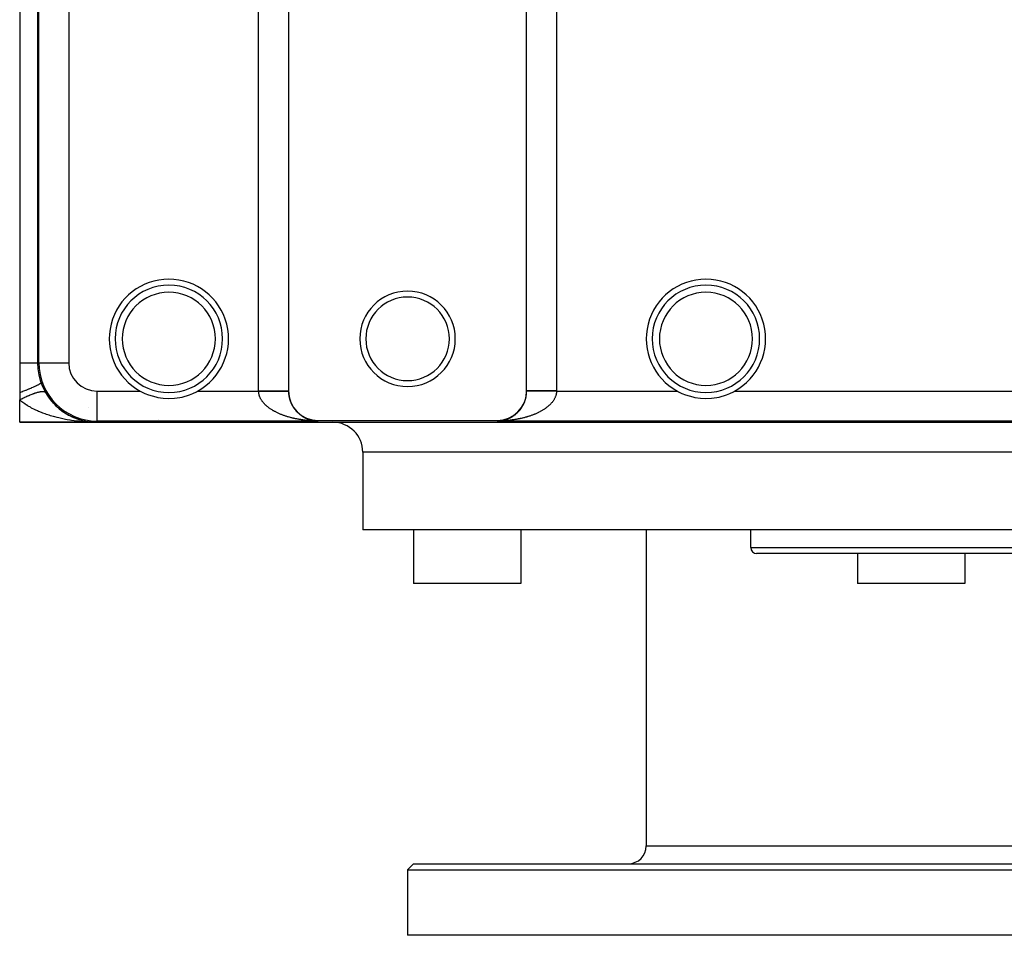
# Model space of a CAD drawing. Extents: x 24 to 1448, y -849 to 406.
# Drawn here: x 381 to 546, y 99 to 252 of the extents above; entities that cross this region are included whole.
import ezdxf

# ---------------------------------------------------------------- set-up
doc = ezdxf.new("R2010")
doc.units = 0
doc.linetypes.add('DASHED', pattern=[11.05, 8.7, -2.35])
doc.layers.get('0').update_dxf_attribs({"linetype": 'CONTINUOUS'})
doc.layers.add('NEVIDI', color=4, linetype='DASHED')

msp = doc.modelspace()

# ---------------------------------------------------------------- linework, layer by layer
at = {"color": 2}
for p, q in [((426.043641, 372.738194), (426.043641, 190.261806)), ((465.956372, 190.261806), (465.956372, 372.738194)), ((381.000007, 369.063122), (381.000007, 195)), ((384.000007, 368), (384.000007, 195)), ((381.000007, 195), (381.000007, 190)), ((384.218559, 195), (384.221412, 195)), ((381.000007, 190), (381.000007, 188.758343)), ((401.216406, 190.218362), (401.3918, 190.12509)), ((401.3918, 190.12509), (401.978775, 189.844133)), ((401.978775, 189.844133), (402.566671, 189.607934)), ((409.433341, 189.607939), (410.02124, 189.844135)), ((410.02124, 189.844135), (410.608213, 190.125089)), ((410.608213, 190.125089), (410.783607, 190.218362)), ((426.040449, 190.240157), (426.040484, 190.240157)), ((426.040484, 190.240157), (426.042822, 190.240167)), ((465.956755, 190.240178), (465.956706, 190.240178)), ((465.95953, 190.240165), (465.956755, 190.240178)), ((465.960373, 190.240161), (465.95953, 190.240165)), ((491.216406, 190.218362), (491.391798, 190.125104)), ((491.391798, 190.125104), (491.978682, 189.844175)), ((491.978682, 189.844175), (492.566669, 189.60795)), ((499.433346, 189.607947), (500.021335, 189.844177)), ((500.021335, 189.844177), (500.608216, 190.125103)), ((500.608216, 190.125103), (500.783607, 190.218362)), ((381.000007, 185), (381.000007, 188.758343)), ((385.583907, 189.599142), (385.563321, 189.627907)), ((385.706143, 189.413245), (385.724965, 189.386008)), ((385.728496, 189.380898), (385.899185, 189.133894)), ((385.924572, 189.101919), (385.899185, 189.133894)), ((386.054427, 188.928117), (386.256591, 188.669818)), ((386.286107, 188.636373), (386.256591, 188.669818)), ((386.423566, 188.47332), (386.497616, 188.389325)), ((386.504504, 188.381512), (386.634709, 188.23382)), ((386.667611, 188.200296), (386.634709, 188.23382)), ((402.566671, 189.607934), (403.798126, 189.245434)), ((403.798126, 189.245434), (404.154977, 189.171658)), ((404.154977, 189.171658), (405.065859, 189.043747)), ((405.065859, 189.043747), (406.000007, 189)), ((406.000007, 189), (406.934162, 189.043629)), ((406.934162, 189.043629), (407.846133, 189.171659)), ((407.846133, 189.171659), (408.201949, 189.245225)), ((408.201949, 189.245225), (409.433341, 189.607939)), ((492.566669, 189.60795), (493.798108, 189.245451)), ((493.798108, 189.245451), (494.15525, 189.171598)), ((494.15525, 189.171598), (495.065798, 189.043744)), ((495.065798, 189.043744), (496.000007, 189)), ((496.000007, 189), (496.934236, 189.043617)), ((496.934236, 189.043617), (497.845833, 189.171605)), ((497.845833, 189.171605), (498.202019, 189.245164)), ((498.202019, 189.245164), (499.433346, 189.607947)), ((386.811974, 188.047865), (387.032981, 187.824596)), ((387.068479, 187.792093), (387.032981, 187.824596)), ((387.219413, 187.649928), (387.446423, 187.445242)), ((387.483764, 187.414581), (387.446423, 187.445242)), ((387.638162, 187.28463), (387.870629, 187.097375)), ((387.908819, 187.06921), (387.870629, 187.097375)), ((388.066726, 186.950392), (388.305155, 186.778915)), ((388.343493, 186.753555), (388.305155, 186.778915)), ((388.504808, 186.645194), (388.749684, 186.48827)), ((388.787352, 186.466054), (388.749684, 186.48827)), ((394.000007, 185), (381.000007, 185)), ((394.000007, 185), (381.000007, 185)), ((394.000007, 185), (381.000007, 185)), ((381.000007, 185), (394.000007, 185)), ((381.000007, 185), (394.000007, 185)), ((381.000007, 185), (394.000007, 185)), ((388.952137, 186.367561), (389.204034, 186.224408)), ((389.240519, 186.20527), (389.204034, 186.224408)), ((389.408813, 186.116254), (389.46384, 186.0887)), ((389.482516, 186.079348), (389.668092, 185.986423)), ((389.702797, 185.970383), (389.668092, 185.986423)), ((389.873524, 185.891095), (390.138809, 185.775077)), ((390.170721, 185.762221), (390.138809, 185.775077)), ((390.342487, 185.692877), (390.612084, 185.591052)), ((390.629809, 185.584905), (390.612084, 185.591052)), ((390.813508, 185.521275), (391.0879, 185.433148)), ((391.113506, 185.425653), (391.0879, 185.433148)), ((391.286801, 185.37511), (391.566314, 185.300499)), ((391.588185, 185.295201), (391.566314, 185.300499)), ((391.762563, 185.253521), (391.830683, 185.238895)), ((391.856349, 185.233385), (392.047387, 185.192367)), ((392.047387, 185.192367), (392.019136, 185.197447)), ((392.06523, 185.188953), (392.047387, 185.192367)), ((392.047387, 185.192367), (392.509685, 185.11128)), ((392.24042, 185.156025), (392.531206, 185.10839)), ((392.531206, 185.10839), (392.509685, 185.11128)), ((392.544848, 185.106441), (392.531206, 185.10839)), ((392.531206, 185.10839), (393.003347, 185.049617)), ((392.720881, 185.082145), (393.017865, 185.04832)), ((393.003347, 185.049617), (392.988818, 185.050808)), ((393.017865, 185.04832), (393.003347, 185.049617)), ((393.003347, 185.049617), (393.068702, 185.044696)), ((393.027017, 185.047448), (393.017865, 185.04832)), ((393.017865, 185.04832), (393.070622, 185.044397)), ((393.093623, 185.042687), (393.500162, 185.012457)), ((393.141364, 185.039224), (393.492842, 185.012757)), ((393.204272, 185.03171), (393.507482, 185.01213)), ((393.294853, 185.010703), (394.000007, 185)), ((393.346225, 185.013117), (394.000007, 185)), ((393.347782, 185.010889), (394.000007, 185)), ((393.434235, 185.014191), (394.000007, 185)), ((393.470872, 185.013496), (393.463547, 185.013689)), ((393.463547, 185.013689), (394.000007, 185)), ((393.478197, 185.013277), (393.470872, 185.013496)), ((393.48552, 185.01303), (393.478197, 185.013277)), ((393.492842, 185.012757), (393.48552, 185.01303)), ((393.500162, 185.012457), (393.492842, 185.012757)), ((393.507482, 185.01213), (393.500162, 185.012457)), ((393.512067, 185.011911), (393.507482, 185.01213)), ((394.000007, 185.218552), (394.000007, 185.221405)), ((394.000007, 185), (698.000007, 185)), ((404.276215, 185.450362), (404.285145, 185.448515)), ((404.276215, 185.450362), (404.285145, 185.448515)), ((430.74484, 185.221394), (430.897287, 185.219262)), ((430.751919, 185.221622), (431.000007, 185.218552)), ((430.780236, 185.222332), (431.000007, 185.218552)), ((430.803149, 185.221587), (431.000007, 185.218552)), ((430.81635, 185.222139), (430.92211, 185.220073)), ((430.81967, 185.220894), (431.000007, 185.218552)), ((430.829783, 185.222803), (430.831406, 185.222763)), ((430.870744, 185.222452), (430.92211, 185.220505)), ((430.92211, 185.220505), (431.000007, 185.218552)), ((431.000007, 185.30544), (461.000007, 185.30544)), ((461.206425, 185.221106), (461.000007, 185.218552)), ((461.184385, 185.222769), (461.051378, 185.219727)), ((461.132025, 185.221916), (461.051378, 185.219861)), ((461.125694, 185.221561), (461.051378, 185.219782)), ((461.115096, 185.221122), (461.051378, 185.219699)), ((461.115918, 185.221012), (461.051378, 185.219643)), ((461.154632, 185.220655), (461.051378, 185.219251)), ((461.120509, 185.220482), (461.051378, 185.219375)), ((461.114697, 185.22032), (461.051378, 185.219344)), ((461.141925, 185.222631), (461.136682, 185.22248)), ((461.145462, 185.22267), (461.138011, 185.222459)), ((461.140906, 185.222414), (461.139716, 185.222382)), ((461.155562, 185.221854), (461.145702, 185.221644)), ((461.152538, 185.222733), (461.147605, 185.222598)), ((461.159615, 185.222776), (461.148919, 185.222493)), ((461.177308, 185.222796), (461.149053, 185.22212)), ((461.166692, 185.222799), (461.149474, 185.222361)), ((461.257516, 185.221325), (461.155195, 185.219828)), ((461.187924, 185.222748), (461.169128, 185.222328)), ((461.195002, 185.222691), (461.186284, 185.222506)), ((438.500007, 180), (438.500007, 167)), ((438.500007, 180), (438.500007, 167)), ((653.500007, 167), (438.500007, 167)), ((447.000007, 167), (447.000007, 158)), ((447.000007, 167), (447.000007, 158)), ((465.000007, 167), (465.000007, 158)), ((465.000007, 167), (465.000007, 158)), ((486.000007, 167), (486.000007, 114)), ((486.000007, 167), (486.000007, 114)), ((503.500007, 164), (503.500007, 167)), ((503.500007, 164), (503.500007, 167)), ((587.500007, 163), (504.500007, 163)), ((521.371671, 163), (521.371671, 158)), ((521.371671, 163), (521.371671, 158)), ((539.371671, 163), (539.371671, 158)), ((539.371671, 163), (539.371671, 158)), ((465.000007, 158), (447.000007, 158)), ((539.371671, 158), (521.371671, 158)), ((446.000007, 110), (447.000007, 111)), ((446.000007, 110), (447.000007, 111)), ((447.000007, 111), (645.000007, 111)), ((446.000007, 110), (446.000007, 99)), ((446.000007, 110), (446.000007, 99)), ((446.000007, 110), (646.000007, 110)), ((646.000007, 99), (446.000007, 99))]:
    msp.add_line(p, q, dxfattribs=at)
for centre, radius, start, end in [((406.000007, 199), 10, 90, 241.42165), ((406.000007, 199), 9, 90, 270), ((406.000007, 199), 10, 298.57835, 90), ((406.000007, 199), 9, 270, 90), ((496.000007, 199), 10, 90, 241.42165), ((496.000007, 199), 9, 90, 270), ((496.000007, 199), 10, 298.57835, 90), ((496.000007, 199), 9, 270, 90), ((446.000007, 199), 8, 90, 270), ((446.000007, 199), 8, 270, 90), ((446.000007, 199), 7, 90, 270), ((446.000007, 199), 7, 270, 90), ((394.000007, 195), 10, 180, 270), ((394.000007, 195), 9.781638, 180, 270), ((394.000007, 195), 10, 209.926435, 235.846187), ((431.000007, 190.261806), 4.956366, 180, 270), ((461.000007, 190.261806), 4.956366, 270, 360), ((461.000007, 190.261806), 4.956746, 359.749998, 359.874999), ((394.000007, 195), 10, 236.665919, 238.582827), ((394.000007, 195), 10, 239.682785, 244.550145), ((394.000007, 195), 10, 245.628699, 250.307695), ((394.000007, 195), 10, 250.373478, 257.538197), ((394.000007, 195), 10, 257.538467, 267.203198), ((433.500007, 180), 5, 0, 90), ((504.500007, 164), 1, 180, 270), ((483.000007, 114), 3, 270, 360)]:
    msp.add_arc(centre, radius, start, end, dxfattribs=at)
at = {"layer": 'NEVIDI', "color": 7, "linetype": 'CONTINUOUS'}
for p, q in [((421.043451, 190.261806), (421.043451, 372.738194)), ((470.956563, 372.738194), (470.956563, 190.261806)), ((384.218559, 195), (384.218559, 368)), ((389.218369, 368), (389.218369, 195)), ((381.000007, 195), (381.301233, 195)), ((381.301233, 195), (381.400164, 195)), ((381.400164, 195), (381.425423, 195)), ((381.425423, 195), (381.857689, 195)), ((381.857689, 195), (381.88149, 195)), ((381.88149, 195), (381.884108, 195)), ((381.884108, 195), (382.282295, 195)), ((382.282295, 195), (382.303987, 195)), ((382.303987, 195), (382.413283, 195)), ((382.413283, 195), (382.668629, 195)), ((382.668629, 195), (382.688304, 195)), ((382.688304, 195), (382.878904, 195)), ((382.878904, 195), (383.01259, 195)), ((383.01259, 195), (383.029821, 195)), ((383.029821, 195), (383.272401, 195)), ((383.272401, 195), (383.310016, 195)), ((383.310016, 195), (383.324652, 195)), ((383.324652, 195), (383.557558, 195)), ((383.557558, 195), (383.569336, 195)), ((383.569336, 195), (383.586252, 195)), ((383.586252, 195), (383.752167, 195)), ((383.752167, 195), (383.761123, 195)), ((383.761123, 195), (383.814678, 195)), ((383.814678, 195), (383.891748, 195)), ((383.891748, 195), (383.897679, 195)), ((383.897679, 195), (383.953458, 195)), ((383.953458, 195), (383.97465, 195)), ((383.97465, 195), (383.977489, 195)), ((383.977489, 195), (384.000007, 195)), ((384.218559, 195), (384.000007, 195)), ((384.221412, 195), (389.218369, 195)), ((384.096265, 191.307029), (384.299081, 191.420479)), ((384.299081, 191.420479), (384.311754, 191.42808)), ((384.311754, 191.42808), (384.322171, 191.43439)), ((384.322171, 191.43439), (384.46284, 191.527877)), ((384.46284, 191.527877), (384.470993, 191.53404)), ((384.470993, 191.53404), (384.477479, 191.539042)), ((384.477479, 191.539042), (384.553984, 191.611217)), ((384.553984, 191.611217), (384.557344, 191.61576)), ((384.557344, 191.61576), (384.559879, 191.619424)), ((384.559879, 191.619424), (384.571916, 191.666667)), ((381.000011, 190.000004), (381.463446, 190.17513)), ((381.463446, 190.17513), (381.499235, 190.188847)), ((381.499235, 190.188847), (381.529187, 190.200349)), ((381.529187, 190.200349), (382.006987, 190.38671)), ((382.006987, 190.38671), (382.040852, 190.400136)), ((382.040852, 190.400136), (382.069163, 190.411383)), ((382.069163, 190.411383), (382.516611, 190.59219)), ((382.516611, 190.59219), (382.548019, 190.605113)), ((382.548019, 190.605113), (382.574235, 190.615926)), ((382.574235, 190.615926), (382.98422, 190.788311)), ((382.98422, 190.788311), (383.012678, 190.80053)), ((383.012678, 190.80053), (383.036386, 190.810738)), ((383.036386, 190.810738), (383.402162, 190.971861)), ((383.116192, 189.745859), (383.176237, 189.768658)), ((383.176237, 189.768658), (383.20896, 189.780931)), ((383.20896, 189.780931), (383.244865, 189.794273)), ((383.244865, 189.794273), (383.28018, 189.807266)), ((383.28018, 189.807266), (383.40551, 189.852301)), ((383.402162, 190.971861), (383.427482, 190.983301)), ((383.40551, 189.852301), (383.43993, 189.864365)), ((383.427482, 190.983301), (383.448146, 190.99267)), ((383.43993, 189.864365), (383.561678, 189.905938)), ((383.448146, 190.99267), (383.764616, 191.14029)), ((383.561678, 189.905938), (383.595068, 189.917028)), ((383.595068, 189.917028), (383.663952, 189.939463)), ((383.663952, 189.939463), (383.693902, 189.949026)), ((383.693902, 189.949026), (383.713043, 189.955075)), ((383.713043, 189.955075), (383.745283, 189.965151)), ((383.745283, 189.965151), (383.859162, 189.999566)), ((383.764616, 191.14029), (383.785829, 191.150513)), ((383.785829, 191.150513), (383.803447, 191.159041)), ((383.803447, 191.159041), (384.065061, 191.290569)), ((383.859162, 189.999566), (383.890298, 190.008642)), ((383.890298, 190.008642), (383.99992, 190.039375)), ((383.99992, 190.039375), (384.029842, 190.047417)), ((384.029842, 190.047417), (384.103618, 190.06657)), ((384.065061, 191.290569), (384.082135, 191.29955)), ((384.082135, 191.29955), (384.096265, 191.307029)), ((384.103618, 190.06657), (384.130043, 190.073186)), ((384.130043, 190.073186), (384.135078, 190.074432)), ((384.135078, 190.074432), (384.163709, 190.081421)), ((384.163709, 190.081421), (384.264243, 190.10464)), ((384.264243, 190.10464), (384.291579, 190.110576)), ((384.291579, 190.110576), (384.387268, 190.129966)), ((384.387268, 190.129966), (384.413227, 190.134829)), ((384.413227, 190.134829), (384.487309, 190.147688)), ((384.487309, 190.147688), (384.50395, 190.150357)), ((384.50395, 190.150357), (384.509869, 190.151286)), ((384.509869, 190.151286), (384.528357, 190.154117)), ((384.528357, 190.154117), (384.613864, 190.165743)), ((384.613864, 190.165743), (384.636906, 190.168432)), ((384.636906, 190.168432), (384.717027, 190.176136)), ((384.717027, 190.176136), (384.738583, 190.177736)), ((384.738583, 190.177736), (384.808087, 190.181343)), ((384.808087, 190.181343), (384.81316, 190.181506)), ((384.81316, 190.181506), (384.826402, 190.181865)), ((384.826402, 190.181865), (384.833171, 190.182008)), ((384.833171, 190.182008), (384.902078, 190.181834)), ((384.902078, 190.181834), (384.92047, 190.181236)), ((384.92047, 190.181236), (384.983591, 190.17712)), ((384.983591, 190.17712), (385.000356, 190.175426)), ((385.000356, 190.175426), (385.05766, 190.16737)), ((385.05766, 190.16737), (385.060161, 190.16693)), ((385.060161, 190.16693), (385.072724, 190.164592)), ((385.072724, 190.164592), (385.073896, 190.164363)), ((385.073896, 190.164363), (385.123967, 190.152631)), ((385.123967, 190.152631), (385.137385, 190.148758)), ((385.137385, 190.148758), (385.182508, 190.1329)), ((385.182508, 190.1329), (385.194216, 190.127942)), ((385.194216, 190.127942), (385.233143, 190.108212)), ((385.233143, 190.108212), (385.238966, 190.104747)), ((385.238966, 190.104747), (385.243106, 190.102188)), ((385.243106, 190.102188), (385.247985, 190.099063)), ((385.247985, 190.099063), (385.275776, 190.078628)), ((385.275776, 190.078628), (385.283995, 190.071539)), ((385.283995, 190.071539), (385.310336, 190.044204)), ((385.310336, 190.044204), (385.316787, 190.036068)), ((385.316787, 190.036068), (385.33334, 190.011124)), ((385.340016, 190), (385.362346, 190)), ((385.615594, 190), (385.618901, 190)), ((394.000007, 185.221405), (394.000007, 190.218362)), ((394.000007, 190.218362), (401.216406, 190.218362)), ((410.783607, 190.218362), (421.043545, 190.218362)), ((421.043451, 190.261806), (426.040407, 190.261806)), ((421.043545, 190.218362), (421.048833, 190.218385)), ((421.043587, 190.213862), (421.043545, 190.218362)), ((421.045392, 190.140797), (421.043587, 190.213862)), ((421.052122, 190.03096), (421.045392, 190.140797)), ((421.048833, 190.218385), (421.173402, 190.21893)), ((421.059175, 189.958784), (421.052122, 190.03096)), ((421.073761, 189.849956), (421.059175, 189.958784)), ((421.07467, 189.844166), (421.073761, 189.849956)), ((421.08592, 189.778555), (421.07467, 189.844166)), ((421.108153, 189.670886), (421.08592, 189.778555)), ((421.173402, 190.21893), (421.264703, 190.219329)), ((421.264703, 190.219329), (421.375612, 190.219814)), ((421.375612, 190.219814), (421.388841, 190.219872)), ((421.388841, 190.219872), (421.47992, 190.220269)), ((421.47992, 190.220269), (421.603639, 190.220809)), ((421.603639, 190.220809), (421.694201, 190.221205)), ((421.694201, 190.221205), (421.817396, 190.221742)), ((421.817396, 190.221742), (421.907521, 190.222135)), ((421.907521, 190.222135), (422.029712, 190.222668)), ((422.029712, 190.222668), (422.037072, 190.2227)), ((422.037072, 190.2227), (422.119106, 190.223057)), ((422.119106, 190.223057), (422.24019, 190.223585)), ((422.24019, 190.223585), (422.328686, 190.223971)), ((422.328686, 190.223971), (422.448486, 190.224493)), ((422.448486, 190.224493), (422.535958, 190.224874)), ((422.535958, 190.224874), (422.654204, 190.225389)), ((422.654204, 190.225389), (422.680892, 190.225505)), ((422.680892, 190.225505), (422.740454, 190.225765)), ((422.740454, 190.225765), (422.856925, 190.226272)), ((422.856925, 190.226272), (422.94168, 190.226642)), ((422.94168, 190.226642), (423.056223, 190.227141)), ((423.056223, 190.227141), (423.139511, 190.227504)), ((423.139511, 190.227504), (423.251737, 190.227993)), ((423.251737, 190.227993), (423.295524, 190.228184)), ((423.295524, 190.228184), (423.333329, 190.228349)), ((423.333329, 190.228349), (423.443145, 190.228828)), ((423.443145, 190.228828), (423.522891, 190.229175)), ((423.522891, 190.229175), (423.630132, 190.229643)), ((423.630132, 190.229643), (423.707913, 190.229982)), ((423.707913, 190.229982), (423.812337, 190.230438)), ((423.812337, 190.230438), (423.870028, 190.23069)), ((423.870028, 190.23069), (423.88797, 190.230768)), ((423.88797, 190.230768), (423.989375, 190.231211)), ((423.989375, 190.231211), (424.062635, 190.231531)), ((424.062635, 190.231531), (424.160893, 190.23196)), ((424.160893, 190.23196), (424.231798, 190.23227)), ((424.231798, 190.23227), (424.326587, 190.232684)), ((424.326587, 190.232684), (424.394201, 190.23298)), ((424.394201, 190.23298), (424.394944, 190.232983)), ((424.394944, 190.232983), (424.486177, 190.233382)), ((424.486177, 190.233382), (424.551855, 190.233669)), ((424.551855, 190.233669), (424.639353, 190.234052)), ((424.639353, 190.234052), (424.702225, 190.234327)), ((424.702225, 190.234327), (424.785829, 190.234692)), ((424.785829, 190.234692), (424.845785, 190.234954)), ((424.845785, 190.234954), (424.85859, 190.23501)), ((424.85859, 190.23501), (424.925347, 190.235302)), ((424.925347, 190.235302), (424.982343, 190.235551)), ((424.982343, 190.235551), (425.057675, 190.23588)), ((425.057675, 190.23588), (425.111495, 190.236116)), ((425.111495, 190.236116), (425.182556, 190.236426)), ((425.182556, 190.236426), (425.233133, 190.236647)), ((425.233133, 190.236647), (425.255078, 190.236743)), ((425.255078, 190.236743), (425.299713, 190.236937)), ((425.299713, 190.236937), (425.346957, 190.237144)), ((425.346957, 190.237144), (425.408925, 190.237414)), ((425.408925, 190.237414), (425.452737, 190.237605)), ((425.452737, 190.237605), (425.510001, 190.237855)), ((425.510001, 190.237855), (425.550319, 190.23803)), ((425.550319, 190.23803), (425.576422, 190.238144)), ((425.576422, 190.238144), (425.602774, 190.238259)), ((425.602774, 190.238259), (425.639556, 190.238419)), ((425.639556, 190.238419), (425.687066, 190.238626)), ((425.687066, 190.238626), (425.720173, 190.23877)), ((425.720173, 190.23877), (425.762719, 190.238955)), ((425.762719, 190.238955), (425.792121, 190.239082)), ((425.792121, 190.239082), (425.817105, 190.239191)), ((425.817105, 190.239191), (425.82959, 190.239245)), ((425.82959, 190.239245), (425.85517, 190.239356)), ((425.85517, 190.239356), (425.887552, 190.239497)), ((425.887552, 190.239497), (425.909385, 190.239591)), ((425.909385, 190.239591), (425.936487, 190.239709)), ((425.936487, 190.239709), (425.954468, 190.239786)), ((425.954468, 190.239786), (425.972699, 190.239865)), ((425.972699, 190.239865), (425.976301, 190.239881)), ((425.976301, 190.239881), (425.990377, 190.239942)), ((425.990377, 190.239942), (426.006933, 190.240013)), ((426.006933, 190.240013), (426.017129, 190.240057)), ((426.017129, 190.240057), (426.028342, 190.240105)), ((426.028342, 190.240105), (426.034618, 190.240132)), ((426.034618, 190.240132), (426.040449, 190.240157)), ((426.043307, 190.240178), (426.044235, 190.16302)), ((426.044235, 190.16302), (426.046179, 190.09059)), ((426.046179, 190.09059), (426.051062, 189.981733)), ((426.051062, 189.981733), (426.055556, 189.910186)), ((426.055556, 189.910186), (426.063578, 189.809882)), ((426.063578, 189.809882), (426.064274, 189.802209)), ((426.064274, 189.802209), (426.071269, 189.731326)), ((465.924757, 189.694912), (465.935739, 189.80221)), ((465.936436, 189.809882), (465.94175, 189.873405)), ((465.94175, 189.873405), (465.948952, 189.981736)), ((465.948952, 189.981736), (465.952446, 190.053752)), ((465.952446, 190.053752), (465.955779, 190.163021)), ((465.955779, 190.163021), (465.956684, 190.235701)), ((465.956684, 190.235701), (465.956706, 190.240178)), ((465.963538, 190.240147), (465.960373, 190.240161)), ((470.956563, 190.261806), (465.96042, 190.261806)), ((465.971672, 190.240112), (465.963538, 190.240147)), ((465.979611, 190.240077), (465.971672, 190.240112)), ((465.99308, 190.240018), (465.979611, 190.240077)), ((466.004914, 190.239966), (465.99308, 190.240018)), ((466.023713, 190.239884), (466.004914, 190.239966)), ((466.031035, 190.239852), (466.023713, 190.239884)), ((466.039457, 190.239816), (466.031035, 190.239852)), ((466.063526, 190.239711), (466.039457, 190.239816)), ((466.083145, 190.239625), (466.063526, 190.239711)), ((466.112462, 190.239498), (466.083145, 190.239625)), ((466.135912, 190.239396), (466.112462, 190.239498)), ((466.170424, 190.239245), (466.135912, 190.239396)), ((466.189463, 190.239162), (466.170424, 190.239245)), ((466.197667, 190.239127), (466.189463, 190.239162)), ((466.237295, 190.238954), (466.197667, 190.239127)), ((466.268272, 190.238819), (466.237295, 190.238954)), ((466.312947, 190.238624), (466.268272, 190.238819)), ((466.347562, 190.238474), (466.312947, 190.238624)), ((466.397241, 190.238257), (466.347562, 190.238474)), ((466.432839, 190.238102), (466.397241, 190.238257)), ((466.435509, 190.23809), (466.432839, 190.238102)), ((466.490014, 190.237853), (466.435509, 190.23809)), ((466.531822, 190.23767), (466.490014, 190.237853)), ((466.59109, 190.237412), (466.531822, 190.23767)), ((466.636357, 190.237215), (466.59109, 190.237412)), ((466.700302, 190.236936), (466.636357, 190.237215)), ((466.748967, 190.236723), (466.700302, 190.236936)), ((466.756811, 190.236689), (466.748967, 190.236723)), ((466.81746, 190.236425), (466.756811, 190.236689)), ((466.869423, 190.236198), (466.81746, 190.236425)), ((466.94234, 190.23588), (466.869423, 190.236198)), ((466.997434, 190.235639), (466.94234, 190.23588)), ((467.074668, 190.235302), (466.997434, 190.235639)), ((467.132895, 190.235048), (467.074668, 190.235302)), ((467.155557, 190.234949), (467.132895, 190.235048)), ((467.214186, 190.234693), (467.155557, 190.234949)), ((467.275391, 190.234426), (467.214186, 190.234693)), ((467.360662, 190.234054), (467.275391, 190.234426)), ((467.424736, 190.233774), (467.360662, 190.234054)), ((467.513837, 190.233385), (467.424736, 190.233774)), ((467.580665, 190.233093), (467.513837, 190.233385)), ((467.622032, 190.232913), (467.580665, 190.233093)), ((467.673426, 190.232688), (467.622032, 190.232913)), ((467.742878, 190.232385), (467.673426, 190.232688)), ((467.839119, 190.231965), (467.742878, 190.232385)), ((467.911144, 190.23165), (467.839119, 190.231965)), ((468.010638, 190.231216), (467.911144, 190.23165)), ((468.08497, 190.230892), (468.010638, 190.231216)), ((468.147998, 190.230616), (468.08497, 190.230892)), ((468.187675, 190.230443), (468.147998, 190.230616)), ((468.264237, 190.230109), (468.187675, 190.230443)), ((468.369879, 190.229648), (468.264237, 190.230109)), ((468.448525, 190.229305), (468.369879, 190.229648)), ((468.556867, 190.228832), (468.448525, 190.229305)), ((468.637413, 190.228481), (468.556867, 190.228832)), ((468.724066, 190.228103), (468.637413, 190.228481)), ((468.748275, 190.227997), (468.724066, 190.228103)), ((468.830604, 190.227638), (468.748275, 190.227997)), ((468.943789, 190.227144), (468.830604, 190.227638)), ((469.027839, 190.226777), (468.943789, 190.227144)), ((469.143088, 190.226274), (469.027839, 190.226777)), ((469.228559, 190.225901), (469.143088, 190.226274)), ((469.339662, 190.225417), (469.228559, 190.225901)), ((469.345809, 190.22539), (469.339662, 190.225417)), ((469.432597, 190.225011), (469.345809, 190.22539)), ((469.551528, 190.224492), (469.432597, 190.225011)), ((469.639233, 190.22411), (469.551528, 190.224492)), ((469.759824, 190.223584), (469.639233, 190.22411)), ((469.848722, 190.223196), (469.759824, 190.223584)), ((469.970302, 190.222665), (469.848722, 190.223196)), ((469.984293, 190.222604), (469.970302, 190.222665)), ((470.060027, 190.222274), (469.984293, 190.222604)), ((470.182619, 190.221739), (470.060027, 190.222274)), ((470.272857, 190.221345), (470.182619, 190.221739)), ((470.396375, 190.220806), (470.272857, 190.221345)), ((470.487248, 190.22041), (470.396375, 190.220806)), ((470.611173, 190.219869), (470.487248, 190.22041)), ((470.646139, 190.219717), (470.611173, 190.219869)), ((470.702366, 190.219471), (470.646139, 190.219717)), ((470.826612, 190.218929), (470.702366, 190.219471)), ((470.917903, 190.21853), (470.826612, 190.218929)), ((470.914087, 189.778516), (470.899924, 189.707387)), ((470.925345, 189.844174), (470.914087, 189.778516)), ((470.956468, 190.218362), (470.917903, 190.21853)), ((470.931743, 189.886934), (470.925345, 189.844174)), ((470.940839, 189.958784), (470.931743, 189.886934)), ((470.95071, 190.068152), (470.940839, 189.958784)), ((470.954621, 190.140797), (470.95071, 190.068152)), ((470.956468, 190.218362), (470.954621, 190.140797)), ((470.956468, 190.218362), (491.216406, 190.218362)), ((500.783607, 190.218362), (591.216406, 190.218362)), ((381, 188.758346), (381.079161, 188.800901)), ((381.197425, 188.591737), (381.000007, 188.758343)), ((381.079161, 188.800901), (381.120317, 188.822863)), ((381.120317, 188.822863), (381.268763, 188.901161)), ((381.32801, 188.486695), (381.197425, 188.591737)), ((381.268763, 188.901161), (381.31, 188.922656)), ((381.31, 188.922656), (381.45797, 188.998866)), ((381.375768, 188.449227), (381.32801, 188.486695)), ((381.69623, 188.20977), (381.375768, 188.449227)), ((381.45797, 188.998866), (381.499098, 189.019792)), ((381.499098, 189.019792), (381.516326, 189.028524)), ((381.516326, 189.028524), (381.553876, 189.047489)), ((381.553876, 189.047489), (381.646287, 189.09376)), ((381.646287, 189.09376), (381.687175, 189.11405)), ((381.687175, 189.11405), (381.83342, 189.18569)), ((381.886702, 188.076365), (381.69623, 188.20977)), ((381.83342, 189.18569), (381.873989, 189.205304)), ((381.873989, 189.205304), (382.01897, 189.274458)), ((382.01897, 189.274458), (382.059149, 189.293362)), ((382.059149, 189.293362), (382.092553, 189.30899)), ((382.092553, 189.30899), (382.12948, 189.326174)), ((382.12948, 189.326174), (382.202653, 189.359932)), ((382.202653, 189.359932), (382.242351, 189.378083)), ((382.242351, 189.378083), (382.383952, 189.441873)), ((382.383952, 189.441873), (382.423115, 189.459248)), ((382.423115, 189.459248), (382.562807, 189.520251)), ((382.562807, 189.520251), (382.60119, 189.536741)), ((382.60119, 189.536741), (382.649262, 189.557225)), ((382.649262, 189.557225), (382.684171, 189.571982)), ((382.684171, 189.571982), (382.738459, 189.594729)), ((382.738459, 189.594729), (382.776334, 189.610453)), ((382.776334, 189.610453), (382.910984, 189.665348)), ((382.910984, 189.665348), (382.948103, 189.680199)), ((382.948103, 189.680199), (383.079902, 189.731909)), ((383.079902, 189.731909), (383.116192, 189.745859)), ((421.12535, 189.600048), (421.108153, 189.670886)), ((421.155072, 189.493531), (421.12535, 189.600048)), ((421.177176, 189.423457), (421.155072, 189.493531)), ((421.214332, 189.317894), (421.177176, 189.423457)), ((421.241415, 189.248226), (421.214332, 189.317894)), ((421.273522, 189.171712), (421.241415, 189.248226)), ((421.28597, 189.143541), (421.273522, 189.171712)), ((421.317976, 189.074364), (421.28597, 189.143541)), ((421.369813, 188.970667), (421.317976, 189.074364)), ((421.406363, 188.902647), (421.369813, 188.970667)), ((421.464982, 188.800714), (421.406363, 188.902647)), ((421.505865, 188.734036), (421.464982, 188.800714)), ((421.570797, 188.634358), (421.505865, 188.734036)), ((421.615719, 188.569248), (421.570797, 188.634358)), ((421.652158, 188.518465), (421.615719, 188.569248)), ((421.6866, 188.471986), (421.652158, 188.518465)), ((421.735326, 188.408528), (421.6866, 188.471986)), ((421.811869, 188.313699), (421.735326, 188.408528)), ((421.864267, 188.251818), (421.811869, 188.313699)), ((421.946302, 188.159293), (421.864267, 188.251818)), ((422.002241, 188.098941), (421.946302, 188.159293)), ((426.071269, 189.731326), (426.083727, 189.624492)), ((426.083727, 189.624492), (426.093184, 189.55422)), ((426.093184, 189.55422), (426.10931, 189.448526)), ((426.10931, 189.448526), (426.121211, 189.378781)), ((426.121211, 189.378781), (426.140984, 189.274041)), ((426.140984, 189.274041), (426.15533, 189.204753)), ((426.15533, 189.204753), (426.158125, 189.191795)), ((426.158125, 189.191795), (426.178771, 189.100779)), ((426.178771, 189.100779), (426.195448, 189.032419)), ((426.195448, 189.032419), (426.222421, 188.929694)), ((426.222421, 188.929694), (426.24136, 188.862377)), ((426.24136, 188.862377), (426.271591, 188.76166)), ((426.271591, 188.76166), (426.292605, 188.695805)), ((426.292605, 188.695805), (426.325903, 188.597318)), ((426.328512, 188.589875), (426.348859, 188.533057)), ((426.348859, 188.533057), (426.385002, 188.437042)), ((426.385002, 188.437042), (426.409822, 188.374336)), ((426.409822, 188.374336), (426.448697, 188.280725)), ((426.448697, 188.280725), (426.475291, 188.219583)), ((426.475291, 188.219583), (426.516892, 188.128112)), ((426.516892, 188.128112), (426.545247, 188.068401)), ((465.439972, 188.038028), (465.483124, 188.128117)), ((465.483124, 188.128117), (465.510841, 188.18852)), ((465.510841, 188.18852), (465.551318, 188.280728)), ((465.551318, 188.280728), (465.577239, 188.342551)), ((465.577239, 188.342551), (465.615015, 188.437052)), ((465.615015, 188.437052), (465.639137, 188.500469)), ((465.639137, 188.500469), (465.671502, 188.589875)), ((465.671502, 188.589875), (465.674111, 188.597318)), ((465.674111, 188.597318), (465.696358, 188.66237)), ((465.696358, 188.66237), (465.728422, 188.761658)), ((465.728422, 188.761658), (465.748626, 188.828115)), ((465.748626, 188.828115), (465.777592, 188.929694)), ((465.777592, 188.929694), (465.79568, 188.997593)), ((465.79568, 188.997593), (465.821243, 189.10078)), ((465.821243, 189.10078), (465.837051, 189.169757)), ((465.837051, 189.169757), (465.841888, 189.191795)), ((465.842016, 189.192408), (465.85903, 189.274041)), ((465.85903, 189.274041), (465.872377, 189.343387)), ((465.872377, 189.343387), (465.890704, 189.448525)), ((465.890704, 189.448525), (465.901618, 189.518382)), ((465.901618, 189.518382), (465.916286, 189.624491)), ((465.916286, 189.624491), (465.924757, 189.694912)), ((470.081989, 188.190621), (469.997813, 188.098983)), ((470.135745, 188.251816), (470.081989, 188.190621)), ((470.214485, 188.345707), (470.135745, 188.251816)), ((470.264686, 188.408526), (470.214485, 188.345707)), ((470.337782, 188.504724), (470.264686, 188.408526)), ((470.347946, 188.518591), (470.337782, 188.504724)), ((470.384293, 188.569247), (470.347946, 188.518591)), ((470.451628, 188.667971), (470.384293, 188.569247)), ((470.494148, 188.734037), (470.451628, 188.667971)), ((470.555297, 188.835049), (470.494148, 188.734037)), ((470.593658, 188.902659), (470.555297, 188.835049)), ((470.648197, 189.005625), (470.593658, 188.902659)), ((470.682027, 189.074342), (470.648197, 189.005625)), ((470.726479, 189.171684), (470.682027, 189.074342)), ((470.729486, 189.178607), (470.726479, 189.171684)), ((470.758598, 189.248224), (470.729486, 189.178607)), ((470.798663, 189.353302), (470.758598, 189.248224)), ((470.822811, 189.423378), (470.798663, 189.353302)), ((470.855466, 189.529382), (470.822811, 189.423378)), ((470.874661, 189.600037), (470.855466, 189.529382)), ((470.899924, 189.707387), (470.874661, 189.600037)), ((382.155053, 187.898322), (381.886702, 188.076365)), ((382.227491, 187.852093), (382.155053, 187.898322)), ((382.428824, 187.727395), (382.227491, 187.852093)), ((382.788731, 187.517309), (382.428824, 187.727395)), ((383.001461, 187.400177), (382.788731, 187.517309)), ((383.107766, 187.34346), (383.001461, 187.400177)), ((383.37972, 187.20354), (383.107766, 187.34346)), ((383.602358, 187.094218), (383.37972, 187.20354)), ((383.99503, 186.91198), (383.602358, 187.094218)), ((384.179015, 186.830937), (383.99503, 186.91198)), ((384.22444, 186.811335), (384.179015, 186.830937)), ((384.628854, 186.643595), (384.22444, 186.811335)), ((384.862866, 186.551841), (384.628854, 186.643595)), ((385.275928, 186.398744), (384.862866, 186.551841)), ((392.483516, 187.477983), (392.480427, 187.478983)), ((422.089554, 188.008702), (422.002241, 188.098941)), ((422.149201, 187.94958), (422.089554, 188.008702)), ((422.204264, 187.896662), (422.149201, 187.94958)), ((422.241802, 187.861441), (422.204264, 187.896662)), ((422.304923, 187.803682), (422.241802, 187.861441)), ((422.40239, 187.717844), (422.304923, 187.803682)), ((422.468365, 187.661868), (422.40239, 187.717844)), ((422.569849, 187.57884), (422.468365, 187.661868)), ((422.638229, 187.524853), (422.569849, 187.57884)), ((422.743344, 187.444713), (422.638229, 187.524853)), ((422.813894, 187.392739), (422.743344, 187.444713)), ((422.91894, 187.317865), (422.813894, 187.392739)), ((422.922562, 187.315335), (422.91894, 187.317865)), ((422.995264, 187.265238), (422.922562, 187.315335)), ((423.107328, 187.190493), (422.995264, 187.265238)), ((423.182225, 187.142117), (423.107328, 187.190493)), ((423.297521, 187.069967), (423.182225, 187.142117)), ((423.374515, 187.023267), (423.297521, 187.069967)), ((423.493045, 186.953556), (423.374515, 187.023267)), ((423.572224, 186.908388), (423.493045, 186.953556)), ((423.693737, 186.841133), (423.572224, 186.908388)), ((423.774952, 186.797509), (423.693737, 186.841133)), ((423.784584, 186.792404), (423.774952, 186.797509)), ((423.899208, 186.732724), (423.784584, 186.792404)), ((423.982365, 186.690633), (423.899208, 186.732724)), ((424.109459, 186.628172), (423.982365, 186.690633)), ((424.194403, 186.587637), (424.109459, 186.628172)), ((424.324249, 186.527463), (424.194403, 186.587637)), ((424.410638, 186.488583), (424.324249, 186.527463)), ((424.54259, 186.430904), (424.410638, 186.488583)), ((426.545247, 188.068401), (426.572294, 188.013255)), ((426.572294, 188.013255), (426.589551, 187.978934)), ((426.589551, 187.978934), (426.619617, 187.920643)), ((426.619617, 187.920643), (426.666495, 187.833286)), ((426.666495, 187.833286), (426.698228, 187.776396)), ((426.698228, 187.776396), (426.747339, 187.691605)), ((426.747339, 187.691605), (426.780528, 187.636373)), ((426.780528, 187.636373), (426.831483, 187.554558)), ((426.831483, 187.554558), (426.865738, 187.50145)), ((426.865738, 187.50145), (426.885972, 187.47075)), ((426.885972, 187.47075), (426.918509, 187.422384)), ((426.918509, 187.422384), (426.953878, 187.37114)), ((426.953878, 187.37114), (427.008346, 187.294779)), ((427.008346, 187.294779), (427.044766, 187.245346)), ((427.044766, 187.245346), (427.10095, 187.17148)), ((427.138469, 187.123679), (427.196235, 187.052332)), ((427.196235, 187.052332), (427.234807, 187.006133)), ((427.234807, 187.006133), (427.265001, 186.970736)), ((427.265001, 186.970736), (427.294167, 186.937162)), ((427.294167, 186.937162), (427.333759, 186.892525)), ((427.333759, 186.892525), (427.394583, 186.82597)), ((427.394583, 186.82597), (427.435266, 186.782757)), ((427.435266, 186.782757), (427.497464, 186.718613)), ((427.497464, 186.718613), (427.539041, 186.676977)), ((427.539041, 186.676977), (427.602638, 186.615125)), ((427.645135, 186.574984), (427.703851, 186.521026)), ((427.709901, 186.515563), (427.753222, 186.476955)), ((427.753222, 186.476955), (427.819072, 186.419949)), ((464.180939, 186.419947), (464.224627, 186.457545)), ((464.224627, 186.457545), (464.290113, 186.515563)), ((464.290113, 186.515563), (464.296162, 186.521026)), ((464.296162, 186.521026), (464.333049, 186.554724)), ((464.333049, 186.554724), (464.397372, 186.615122)), ((464.397372, 186.615122), (464.439409, 186.655761)), ((464.439409, 186.655761), (464.502546, 186.71861)), ((464.502546, 186.71861), (464.543665, 186.76076)), ((464.543665, 186.76076), (464.605428, 186.825968)), ((464.605428, 186.825968), (464.645586, 186.869641)), ((464.645586, 186.869641), (464.705849, 186.937165)), ((464.705849, 186.937165), (464.735012, 186.970736)), ((464.735012, 186.970736), (464.745071, 186.982454)), ((464.745071, 186.982454), (464.803779, 187.052333)), ((464.803779, 187.052333), (464.841968, 187.099202)), ((464.841968, 187.099202), (464.899065, 187.171481)), ((464.899065, 187.171481), (464.936108, 187.219866)), ((464.936108, 187.219866), (464.991667, 187.294778)), ((464.991667, 187.294778), (465.027645, 187.344879)), ((465.027645, 187.344879), (465.081504, 187.422383)), ((465.081504, 187.422383), (465.114041, 187.47075)), ((465.114041, 187.47075), (465.116444, 187.474371)), ((465.116444, 187.474371), (465.168519, 187.554542)), ((465.168519, 187.554542), (465.202299, 187.608387)), ((465.202299, 187.608387), (465.252639, 187.691546)), ((465.252639, 187.691546), (465.285269, 187.747454)), ((465.285269, 187.747454), (465.333517, 187.833285)), ((465.333517, 187.833285), (465.364729, 187.890985)), ((465.364729, 187.890985), (465.4105, 187.979009)), ((465.4105, 187.979009), (465.427719, 188.013255)), ((465.427719, 188.013255), (465.439972, 188.038028)), ((467.502306, 186.450297), (467.36956, 186.393602)), ((467.589379, 186.488585), (467.502306, 186.450297)), ((467.719954, 186.547704), (467.589379, 186.488585)), ((467.805619, 186.58764), (467.719954, 186.547704)), ((467.933855, 186.649204), (467.805619, 186.58764)), ((468.017758, 186.690687), (467.933855, 186.649204)), ((468.143351, 186.754646), (468.017758, 186.690687)), ((468.215435, 186.792406), (468.143351, 186.754646)), ((468.225181, 186.797572), (468.215435, 186.792406)), ((468.34794, 186.863919), (468.225181, 186.797572)), ((468.427804, 186.908396), (468.34794, 186.863919)), ((468.547687, 186.977214), (468.427804, 186.908396)), ((468.625512, 187.023275), (468.547687, 186.977214)), ((468.741966, 187.094363), (468.625512, 187.023275)), ((468.817786, 187.142117), (468.741966, 187.094363)), ((468.931272, 187.215902), (468.817786, 187.142117)), ((469.00475, 187.265238), (468.931272, 187.215902)), ((469.080992, 187.317808), (469.00475, 187.265238)), ((469.114761, 187.34156), (469.080992, 187.317808)), ((469.186127, 187.392744), (469.114761, 187.34156)), ((469.292676, 187.47179), (469.186127, 187.392744)), ((469.361798, 187.524864), (469.292676, 187.47179)), ((469.464736, 187.606721), (469.361798, 187.524864)), ((469.531622, 187.661845), (469.464736, 187.606721)), ((469.630896, 187.746711), (469.531622, 187.661845)), ((469.695154, 187.803739), (469.630896, 187.746711)), ((469.789814, 187.891047), (469.695154, 187.803739)), ((469.795718, 187.896631), (469.789814, 187.891047)), ((469.850798, 187.949565), (469.795718, 187.896631)), ((469.940297, 188.039025), (469.850798, 187.949565)), ((469.997813, 188.098983), (469.940297, 188.039025)), ((385.360013, 186.368904), (385.275928, 186.398744)), ((385.514984, 186.31504), (385.360013, 186.368904)), ((385.936517, 186.175671), (385.514984, 186.31504)), ((386.180893, 186.099452), (385.936517, 186.175671)), ((386.611089, 185.972988), (386.180893, 186.099452)), ((386.640273, 185.964753), (386.611089, 185.972988)), ((386.861405, 185.903737), (386.640273, 185.964753)), ((387.299989, 185.789738), (386.861405, 185.903737)), ((387.554462, 185.727719), (387.299989, 185.789738)), ((387.998863, 185.626387), (387.554462, 185.727719)), ((388.005584, 185.624921), (387.998863, 185.626387)), ((388.256032, 185.571676), (388.005584, 185.624921)), ((388.703233, 185.483159), (388.256032, 185.571676)), ((388.961734, 185.435726), (388.703233, 185.483159)), ((389.410521, 185.35968), (388.961734, 185.435726)), ((389.440905, 185.354816), (389.410521, 185.35968)), ((389.670258, 185.319239), (389.440905, 185.354816)), ((390.121466, 185.255055), (389.670258, 185.319239)), ((390.382219, 185.221408), (390.121466, 185.255055)), ((390.835704, 185.168779), (390.382219, 185.221408)), ((390.929994, 185.158763), (390.835704, 185.168779)), ((391.097935, 185.141706), (390.929994, 185.158763)), ((391.553675, 185.100414), (391.097935, 185.141706)), ((391.817255, 185.079832), (391.553675, 185.100414)), ((392.275556, 185.049727), (391.817255, 185.079832)), ((392.455846, 185.039846), (392.275556, 185.049727)), ((392.54057, 185.035584), (392.455846, 185.039846)), ((393.001397, 185.016639), (392.54057, 185.035584)), ((393.268169, 185.008932), (393.001397, 185.016639)), ((393.731512, 185.001202), (393.317851, 185.008103)), ((394.000007, 185.218552), (394.000007, 185)), ((431.000007, 185.218552), (394.000007, 185.218552)), ((424.630414, 186.393619), (424.54259, 186.430904)), ((424.764125, 186.338482), (424.630414, 186.393619)), ((424.784262, 186.330345), (424.764125, 186.338482)), ((424.853228, 186.302798), (424.784262, 186.330345)), ((424.988369, 186.250235), (424.853228, 186.302798)), ((425.078266, 186.216279), (424.988369, 186.250235)), ((425.214658, 186.166249), (425.078266, 186.216279)), ((425.305485, 186.133901), (425.214658, 186.166249)), ((425.443398, 186.086214), (425.305485, 186.133901)), ((425.534979, 186.055475), (425.443398, 186.086214)), ((425.674276, 186.010099), (425.534979, 186.055475)), ((425.76677, 185.980864), (425.674276, 186.010099)), ((425.899952, 185.939992), (425.76677, 185.980864)), ((425.907466, 185.937728), (425.899952, 185.939992)), ((426.000895, 185.909953), (425.907466, 185.937728)), ((426.142984, 185.869006), (426.000895, 185.909953)), ((426.237276, 185.842677), (426.142984, 185.869006)), ((426.380733, 185.803881), (426.237276, 185.842677)), ((426.475798, 185.778993), (426.380733, 185.803881)), ((426.620324, 185.742382), (426.475798, 185.778993)), ((426.716371, 185.718855), (426.620324, 185.742382)), ((426.861947, 185.684391), (426.716371, 185.718855)), ((426.959072, 185.662186), (426.861947, 185.684391)), ((427.106085, 185.62975), (426.959072, 185.662186)), ((427.110962, 185.628698), (427.106085, 185.62975)), ((427.203945, 185.608931), (427.110962, 185.628698)), ((427.352049, 185.578577), (427.203945, 185.608931)), ((427.450818, 185.559094), (427.352049, 185.578577)), ((427.599928, 185.530815), (427.450818, 185.559094)), ((427.699319, 185.512712), (427.599928, 185.530815)), ((427.849467, 185.48648), (427.699319, 185.512712)), ((427.819072, 186.419949), (427.862905, 186.383087)), ((427.949247, 185.469781), (427.849467, 185.48648)), ((427.862905, 186.383087), (427.929709, 186.328511)), ((427.929709, 186.328511), (427.97405, 186.293321)), ((428.100182, 185.445617), (427.949247, 185.469781)), ((427.97405, 186.293321), (428.041567, 186.241268)), ((428.041567, 186.241268), (428.086464, 186.207648)), ((428.086464, 186.207648), (428.15457, 186.158109)), ((428.200267, 185.430314), (428.100182, 185.445617)), ((428.15457, 186.158109), (428.196063, 186.12877)), ((428.196063, 186.12877), (428.199892, 186.126094)), ((428.199892, 186.126094), (428.268662, 186.07892)), ((428.351819, 185.40822), (428.200267, 185.430314)), ((428.268662, 186.07892), (428.314453, 186.048425)), ((428.314453, 186.048425), (428.384032, 186.003447)), ((428.394969, 185.402165), (428.351819, 185.40822)), ((428.384032, 186.003447), (428.430314, 185.974416)), ((428.452022, 185.394318), (428.394969, 185.402165)), ((428.430314, 185.974416), (428.500543, 185.93168)), ((428.603926, 185.374302), (428.452022, 185.394318)), ((428.500543, 185.93168), (428.547215, 185.904137)), ((428.547215, 185.904137), (428.618227, 185.86351)), ((428.704348, 185.361764), (428.603926, 185.374302)), ((428.618227, 185.86351), (428.665375, 185.837371)), ((428.665375, 185.837371), (428.734305, 185.800329)), ((428.856395, 185.343822), (428.704348, 185.361764)), ((428.734305, 185.800329), (428.737044, 185.798886)), ((428.737044, 185.798886), (428.784633, 185.774145)), ((428.784633, 185.774145), (428.85689, 185.737796)), ((428.957083, 185.332625), (428.856395, 185.343822)), ((428.85689, 185.737796), (428.904952, 185.714415)), ((428.904952, 185.714415), (428.977832, 185.68015)), ((429.109563, 185.316696), (428.957083, 185.332625)), ((428.977832, 185.68015), (429.026368, 185.658112)), ((429.026368, 185.658112), (429.099998, 185.62585)), ((429.099998, 185.62585), (429.148926, 185.605179)), ((429.210341, 185.306843), (429.109563, 185.316696)), ((429.148926, 185.605179), (429.223161, 185.574965)), ((429.363091, 185.292925), (429.210341, 185.306843)), ((429.223161, 185.574965), (429.272425, 185.555668)), ((429.272425, 185.555668), (429.310494, 185.541162)), ((429.310494, 185.541162), (429.347197, 185.527509)), ((429.347197, 185.527509), (429.396791, 185.509573)), ((429.464241, 185.284377), (429.363091, 185.292925)), ((429.396791, 185.509573), (429.471956, 185.483498)), ((429.617455, 185.272439), (429.464241, 185.284377)), ((429.471956, 185.483498), (429.521698, 185.466969)), ((429.521698, 185.466969), (429.597284, 185.442943)), ((429.597284, 185.442943), (429.647213, 185.427785)), ((429.718922, 185.265197), (429.617455, 185.272439)), ((429.647213, 185.427785), (429.723102, 185.405821)), ((429.728614, 185.264533), (429.718922, 185.265197)), ((429.723102, 185.405821), (429.773244, 185.392011)), ((429.872121, 185.255262), (429.728614, 185.264533)), ((429.773244, 185.392011), (429.849297, 185.372122)), ((429.849297, 185.372122), (429.899508, 185.359681)), ((429.974022, 185.249315), (429.872121, 185.255262)), ((429.915933, 185.35573), (429.975921, 185.341792)), ((430.127618, 185.241346), (429.974022, 185.249315)), ((429.975921, 185.341792), (430.026177, 185.330708)), ((430.026177, 185.330708), (430.10283, 185.314832)), ((430.10283, 185.314832), (430.153207, 185.305071)), ((430.229727, 185.236708), (430.127618, 185.241346)), ((430.153207, 185.305071), (430.230011, 185.291209)), ((430.383828, 185.2307), (430.229727, 185.236708)), ((430.230011, 185.291209), (430.280518, 185.28276)), ((430.280518, 185.28276), (430.357444, 185.270902)), ((430.357444, 185.270902), (430.408063, 185.263759)), ((430.485971, 185.227375), (430.383828, 185.2307)), ((430.408063, 185.263759), (430.485249, 185.253873)), ((430.485249, 185.253873), (430.53616, 185.248013)), ((430.53616, 185.248013), (430.541057, 185.247477)), ((430.541057, 185.247477), (430.613399, 185.240121)), ((430.613399, 185.240121), (430.664258, 185.235579)), ((430.702891, 185.222107), (430.640214, 185.223343)), ((430.664258, 185.235579), (430.698226, 185.232983)), ((430.74191, 185.229644), (430.792917, 185.226401)), ((430.897287, 185.219262), (430.742722, 185.221321)), ((430.792917, 185.226401), (430.838902, 185.224068)), ((431.000007, 185.30544), (431.000007, 185.218552)), ((461.000007, 185.30544), (461.000007, 185.218552)), ((631.000007, 185.218552), (461.000007, 185.218552)), ((461.051378, 185.219705), (461.129178, 185.222448)), ((461.149491, 185.223425), (461.180469, 185.224915)), ((461.180469, 185.224915), (461.25808, 185.229643)), ((461.412365, 185.224584), (461.257516, 185.221325)), ((461.280824, 185.231321), (461.309217, 185.233415)), ((461.309217, 185.233415), (461.38661, 185.24012)), ((461.41223, 185.24267), (461.437625, 185.245198)), ((461.514268, 185.227382), (461.412365, 185.224584)), ((461.437625, 185.245198), (461.458967, 185.247478)), ((461.458967, 185.247478), (461.514788, 185.253875)), ((461.668609, 185.232609), (461.514268, 185.227382)), ((461.542426, 185.257342), (461.56583, 185.260278)), ((461.56583, 185.260278), (461.64267, 185.270915)), ((461.64267, 185.270915), (461.693417, 185.278603)), ((461.77039, 185.236711), (461.668609, 185.232609)), ((461.693417, 185.278603), (461.770188, 185.29124)), ((461.770188, 185.29124), (461.820786, 185.300236)), ((461.92457, 185.243917), (461.77039, 185.236711)), ((461.820786, 185.300236), (461.897336, 185.314861)), ((461.897336, 185.314861), (461.947747, 185.325164)), ((462.025978, 185.249311), (461.92457, 185.243917)), ((461.947747, 185.325164), (462.02409, 185.341791)), ((462.02409, 185.341791), (462.074507, 185.353453)), ((462.18006, 185.258506), (462.025978, 185.249311)), ((462.074507, 185.353453), (462.084197, 185.355757)), ((462.084197, 185.355757), (462.150557, 185.372081)), ((462.150557, 185.372081), (462.200842, 185.385088)), ((462.271225, 185.264516), (462.18006, 185.258506)), ((462.200842, 185.385088), (462.276616, 185.405737)), ((462.281118, 185.265194), (462.271225, 185.264516)), ((462.276616, 185.405737), (462.326789, 185.420111)), ((462.434633, 185.276354), (462.281118, 185.265194)), ((462.326789, 185.420111), (462.402507, 185.442873)), ((462.402507, 185.442873), (462.452423, 185.458591)), ((462.535685, 185.284363), (462.434633, 185.276354)), ((462.452423, 185.458591), (462.527973, 185.48347)), ((462.527973, 185.48347), (462.577786, 185.5006)), ((462.688725, 185.2975), (462.535685, 185.284363)), ((462.577786, 185.5006), (462.652807, 185.527506)), ((462.652807, 185.527506), (462.689514, 185.54116)), ((462.789685, 185.306835), (462.688725, 185.2975)), ((462.689514, 185.54116), (462.702274, 185.545983)), ((462.702274, 185.545983), (462.776862, 185.574969)), ((462.776862, 185.574969), (462.82597, 185.594802)), ((462.94254, 185.321989), (462.789685, 185.306835)), ((462.82597, 185.594802), (462.900013, 185.625849)), ((462.900013, 185.625849), (462.948815, 185.647076)), ((463.043095, 185.332633), (462.94254, 185.321989)), ((462.948815, 185.647076), (463.022175, 185.680148)), ((463.022175, 185.680148), (463.070421, 185.702671)), ((463.195715, 185.34982), (463.043095, 185.332633)), ((463.070421, 185.702671), (463.143116, 185.737793)), ((463.143116, 185.737793), (463.190981, 185.761709)), ((463.190981, 185.761709), (463.262964, 185.798883)), ((463.295957, 185.361791), (463.195715, 185.34982)), ((463.262964, 185.798883), (463.265702, 185.800326)), ((463.265702, 185.800326), (463.310418, 185.824198)), ((463.448416, 185.381045), (463.295957, 185.361791)), ((463.310418, 185.824198), (463.381779, 185.863506)), ((463.381779, 185.863506), (463.428687, 185.890171)), ((463.428687, 185.890171), (463.499464, 185.931676)), ((463.548552, 185.394386), (463.448416, 185.381045)), ((463.499464, 185.931676), (463.545964, 185.959797)), ((463.545964, 185.959797), (463.615977, 186.003445)), ((463.604931, 185.402141), (463.548552, 185.394386)), ((463.70038, 185.415675), (463.604931, 185.402141)), ((463.615977, 186.003445), (463.662108, 186.033083)), ((463.662108, 186.033083), (463.731348, 186.078918)), ((463.800252, 185.430384), (463.70038, 185.415675)), ((463.731348, 186.078918), (463.776946, 186.110009)), ((463.776946, 186.110009), (463.803951, 186.12877)), ((463.951448, 185.453729), (463.800252, 185.430384)), ((463.803951, 186.12877), (463.84544, 186.158107)), ((463.84544, 186.158107), (463.890598, 186.190758)), ((463.890598, 186.190758), (463.958443, 186.241266)), ((464.050997, 185.469815), (463.951448, 185.453729)), ((463.958443, 186.241266), (464.003041, 186.275445)), ((464.003041, 186.275445), (464.070302, 186.328509)), ((464.201505, 185.495232), (464.050997, 185.469815)), ((464.070302, 186.328509), (464.114438, 186.364352)), ((464.114438, 186.364352), (464.180939, 186.419947)), ((464.300876, 185.512744), (464.201505, 185.495232)), ((464.450396, 185.540205), (464.300876, 185.512744)), ((464.54931, 185.559117), (464.450396, 185.540205)), ((464.697877, 185.588653), (464.54931, 185.559117)), ((464.796114, 185.608941), (464.697877, 185.588653)), ((464.889208, 185.628732), (464.796114, 185.608941)), ((464.943527, 185.640536), (464.889208, 185.628732)), ((465.040997, 185.662198), (464.943527, 185.640536)), ((465.18737, 185.695903), (465.040997, 185.662198)), ((465.283806, 185.718894), (465.18737, 185.695903)), ((465.428823, 185.754664), (465.283806, 185.718894)), ((465.524234, 185.778997), (465.428823, 185.754664)), ((465.667833, 185.816843), (465.524234, 185.778997)), ((465.762615, 185.842644), (465.667833, 185.816843)), ((465.905019, 185.882663), (465.762615, 185.842644)), ((465.999034, 185.909928), (465.905019, 185.882663)), ((466.100143, 185.940017), (465.999034, 185.909928)), ((466.140225, 185.952168), (466.100143, 185.940017)), ((466.233292, 185.980879), (466.140225, 185.952168)), ((466.373115, 186.025348), (466.233292, 185.980879)), ((466.465049, 186.05548), (466.373115, 186.025348)), ((466.603574, 186.10226), (466.465049, 186.05548)), ((466.694544, 186.133905), (466.603574, 186.10226)), ((466.831434, 186.182953), (466.694544, 186.133905)), ((466.92176, 186.216283), (466.831434, 186.182953)), ((467.057593, 186.267899), (466.92176, 186.216283)), ((467.146897, 186.302842), (467.057593, 186.267899)), ((467.215802, 186.330365), (467.146897, 186.302842)), ((467.281341, 186.357008), (467.215802, 186.330365)), ((467.36956, 186.393602), (467.281341, 186.357008)), ((653.500007, 180), (438.500007, 180)), ((503.500007, 164), (588.500007, 164)), ((486.000007, 114), (606.000007, 114))]:
    msp.add_line(p, q, dxfattribs=at)
for centre, radius, start, end in [((406.000007, 199), 7.8, 90, 270), ((406.000007, 199), 7.8, 270, 90), ((496.000007, 199), 7.8, 90, 270), ((496.000007, 199), 7.8, 270, 90), ((394.000007, 195), 4.781638, 180, 270), ((431.000007, 190.261806), 9.956556, 180, 180.250002), ((461.000007, 190.261806), 9.956556, 359.749998, 360)]:
    msp.add_arc(centre, radius, start, end, dxfattribs=at)

doc.saveas('drawing.dxf')
